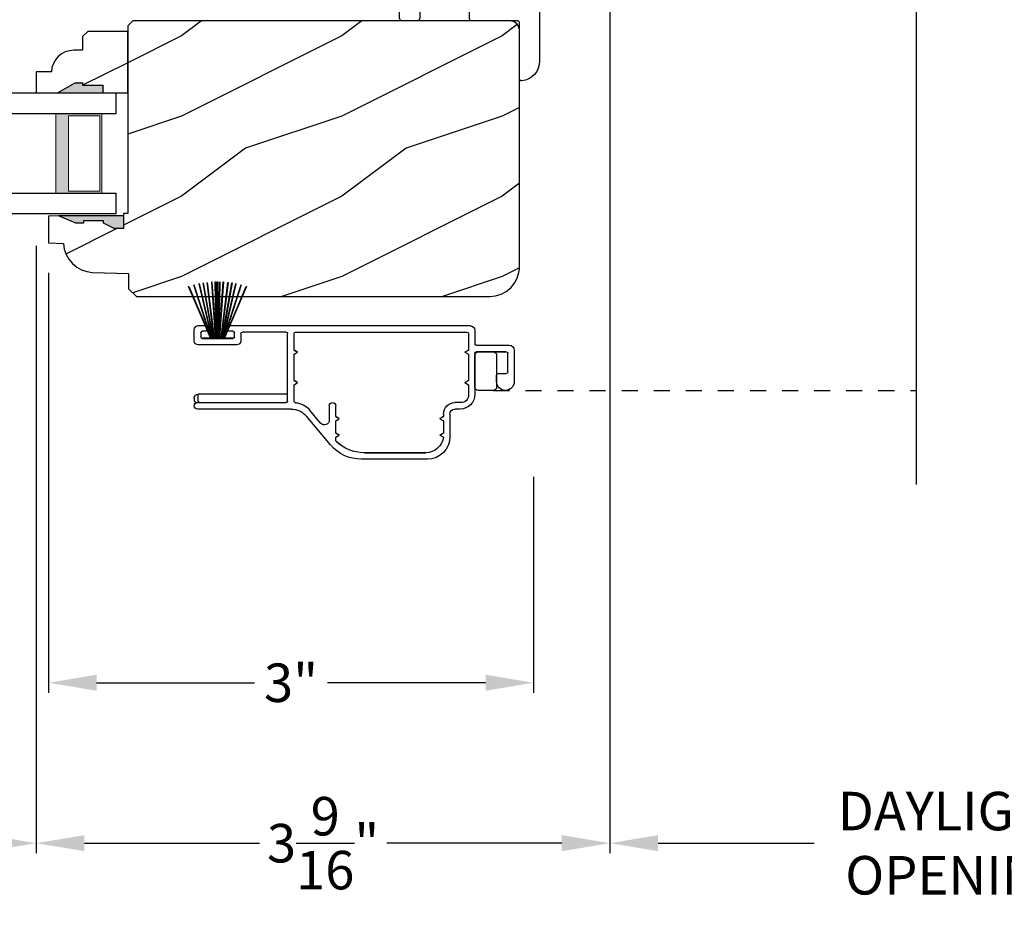
# Model space of a CAD drawing. Extents: x 0 to 136, y 0 to 44.
# Drawn here: x 48 to 54, y 7 to 13 of the extents above; entities that cross this region are included whole.
import ezdxf

# ---------------------------------------------------------------- set-up
doc = ezdxf.new("R2010")
doc.units = 0
doc.header["$LTSCALE"] = 2
doc.header["$MEASUREMENT"] = 0
doc.header["$PDMODE"] = 1
doc.linetypes.add('HIDDEN', pattern=[0.075, 0.05, -0.025])
doc.layers.get('0').update_dxf_attribs({"linetype": 'CONTINUOUS'})
doc.layers.get('DEFPOINTS').update_dxf_attribs({"color": 3, "linetype": 'CONTINUOUS'})
doc.layers.add('Dim', color=7, linetype='CONTINUOUS')
doc.styles.get("Standard").update_dxf_attribs({"font": 'arial.ttf'})
doc.dimstyles.get("Standard").update_dxf_attribs({"dimtxt": 0.24, "dimasz": 0.3, "dimexe": 0.0625, "dimexo": 0.18, "dimgap": 0.09, "dimtad": 0, "dimdec": 4, "dimzin": 0, "dimdsep": 46, "dimlunit": 4, "dimtxsty": 'STANDARD', "dimcen": 0, "dimadec": 5, "dimazin": 0, "dimtfac": 1, "dimtdec": 4, "dimtofl": 0, "dimtmove": 0, "dimatfit": 3, "dimfxl": 1, "dimtolj": 1, "dimtzin": 0, "dimarcsym": 0})
pattern_1 = [(216.8699, (-419.32217, -108.98147), (2.99999992, 2.00000012), [0.5, -4.5]), (206.5651, (-418.72217, -109.28147), (-0.99999916, -1.0000013), [1.118034, -1.118034]), (198.4349, (-418.72217, -109.78147), (-2.00000043, -0.9999984), [0.632456, -2.529822])]

# ---------------------------------------------------------------- blocks, each defined once
blk = doc.blocks.new('*D473')
at = {"layer": 'DEFPOINTS', "color": 0, "transparency": 16777216}
for p in [(39.6242, 10.0727), (60.586, 10.0727), (60.586, 6.6877)]:
    blk.add_point(p, dxfattribs=at)
at = {"layer": 'Dim', "color": 0, "lineweight": -2, "transparency": 16777216}
for p, q in [((39.6242, 9.8927), (39.6242, 6.6252)), ((60.586, 9.8927), (60.586, 6.6252)), ((39.9242, 6.6877), (48.9901, 6.6877)), ((60.286, 6.6877), (51.2201, 6.6877))]:
    blk.add_line(p, q, dxfattribs=at)
at = {"layer": 'Dim', "color": 0, "transparency": 16777216}
for points in [[(39.9242, 6.7377), (39.9242, 6.6377), (39.6242, 6.6877)], [(60.286, 6.7377), (60.286, 6.6377), (60.586, 6.6877)]]:
    blk.add_solid(points, dxfattribs=at)
at = {"layer": 'Dim', "color": 0, "transparency": 16777216, "insert": (50.1051, 6.6877), "char_height": 0.24, "attachment_point": 5}
blk.add_mtext('\\A1;JAMB WIDTH', dxfattribs=at)
blk = doc.blocks.new('*D474')
at = {"layer": 'DEFPOINTS', "color": 0, "transparency": 16777216}
for p in [(43.887, 11.6057), (48.3743, 11.5917), (48.3743, 7.6877)]:
    blk.add_point(p, dxfattribs=at)
at = {"layer": 'Dim', "color": 0, "lineweight": -2, "transparency": 16777216}
for p, q in [((43.887, 11.4257), (43.887, 7.6252)), ((48.3743, 11.4117), (48.3743, 7.6252)), ((44.187, 7.6877), (45.2186, 7.6877)), ((48.0743, 7.6877), (47.0427, 7.6877))]:
    blk.add_line(p, q, dxfattribs=at)
at = {"layer": 'Dim', "color": 0, "transparency": 16777216}
for points in [[(44.187, 7.7377), (44.187, 7.6377), (43.887, 7.6877)], [(48.0743, 7.7377), (48.0743, 7.6377), (48.3743, 7.6877)]]:
    blk.add_solid(points, dxfattribs=at)
at = {"layer": 'Dim', "color": 0, "transparency": 16777216, "insert": (46.1307, 7.6877), "char_height": 0.24, "attachment_point": 5}
blk.add_mtext('\\A1;DAYLIGHT\\POPENING', dxfattribs=at)
blk = doc.blocks.new('*D475')
at = {"layer": 'DEFPOINTS', "color": 0, "transparency": 16777216}
for p in [(48.4497, 11.4222), (51.4752, 10.1522), (51.4752, 8.6877)]:
    blk.add_point(p, dxfattribs=at)
at = {"layer": 'Dim', "color": 0, "lineweight": -2, "transparency": 16777216}
for p, q in [((48.4497, 11.2422), (48.4497, 8.6252)), ((51.4752, 9.9722), (51.4752, 8.6252)), ((48.7497, 8.6877), (49.7346, 8.6877)), ((51.1752, 8.6877), (50.1903, 8.6877))]:
    blk.add_line(p, q, dxfattribs=at)
at = {"layer": 'Dim', "color": 0, "transparency": 16777216}
for points in [[(48.7497, 8.7377), (48.7497, 8.6377), (48.4497, 8.6877)], [(51.1752, 8.7377), (51.1752, 8.6377), (51.4752, 8.6877)]]:
    blk.add_solid(points, dxfattribs=at)
at = {"layer": 'Dim', "color": 0, "transparency": 16777216, "insert": (49.9624, 8.6877), "char_height": 0.24, "attachment_point": 5}
blk.add_mtext('\\A1;3"', dxfattribs=at)
blk = doc.blocks.new('*D477')
at = {"layer": 'DEFPOINTS', "color": 0, "transparency": 16777216}
for p in [(51.9507, 13.8498), (48.3743, 11.5917), (51.9507, 7.6877)]:
    blk.add_point(p, dxfattribs=at)
at = {"layer": 'Dim', "color": 0, "lineweight": -2, "transparency": 16777216}
for p, q in [((51.9507, 13.6698), (51.9507, 7.6252)), ((48.3743, 11.4117), (48.3743, 7.6252)), ((48.6743, 7.6877), (49.7661, 7.6877)), ((51.6507, 7.6877), (50.5589, 7.6877))]:
    blk.add_line(p, q, dxfattribs=at)
at = {"layer": 'Dim', "color": 0, "transparency": 16777216}
for points in [[(48.6743, 7.7377), (48.6743, 7.6377), (48.3743, 7.6877)], [(51.6507, 7.7377), (51.6507, 7.6377), (51.9507, 7.6877)]]:
    blk.add_solid(points, dxfattribs=at)
at = {"layer": 'Dim', "color": 0, "transparency": 16777216, "insert": (50.1625, 7.6877), "char_height": 0.24, "attachment_point": 5}
blk.add_mtext('\\A1;3{\\H1x;\\S9/16;}"', dxfattribs=at)
blk = doc.blocks.new('*D478')
at = {"layer": 'DEFPOINTS', "color": 0, "transparency": 16777216}
for p in [(56.3232, 14.0322), (51.9507, 13.8498), (56.3232, 7.6877)]:
    blk.add_point(p, dxfattribs=at)
at = {"layer": 'Dim', "color": 0, "lineweight": -2, "transparency": 16777216}
for p, q in [((56.3232, 13.8522), (56.3232, 7.6252)), ((51.9507, 13.6698), (51.9507, 7.6252)), ((52.2507, 7.6877), (53.2249, 7.6877)), ((56.0232, 7.6877), (55.049, 7.6877))]:
    blk.add_line(p, q, dxfattribs=at)
at = {"layer": 'Dim', "color": 0, "transparency": 16777216}
for points in [[(52.2507, 7.7377), (52.2507, 7.6377), (51.9507, 7.6877)], [(56.0232, 7.7377), (56.0232, 7.6377), (56.3232, 7.6877)]]:
    blk.add_solid(points, dxfattribs=at)
at = {"layer": 'Dim', "color": 0, "transparency": 16777216, "insert": (54.137, 7.6877), "char_height": 0.24, "attachment_point": 5}
blk.add_mtext('\\A1;DAYLIGHT\\POPENING', dxfattribs=at)
blk = doc.blocks.new('*D480')
at = {"layer": 'DEFPOINTS', "color": 0, "transparency": 16777216}
for p in [(39.2492, 9.8927), (60.961, 9.8927), (60.961, 5.6877)]:
    blk.add_point(p, dxfattribs=at)
at = {"layer": 'Dim', "color": 0, "lineweight": -2, "transparency": 16777216}
for p, q in [((39.2492, 9.7127), (39.2492, 5.6252)), ((60.961, 9.7127), (60.961, 5.6252)), ((39.5492, 5.6877), (48.0022, 5.6877)), ((60.661, 5.6877), (52.208, 5.6877))]:
    blk.add_line(p, q, dxfattribs=at)
at = {"layer": 'Dim', "color": 0, "transparency": 16777216}
for points in [[(39.5492, 5.7377), (39.5492, 5.6377), (39.2492, 5.6877)], [(60.661, 5.7377), (60.661, 5.6377), (60.961, 5.6877)]]:
    blk.add_solid(points, dxfattribs=at)
at = {"layer": 'Dim', "color": 0, "transparency": 16777216, "insert": (50.1051, 5.6877), "char_height": 0.24, "attachment_point": 5}
blk.add_mtext('\\A1;ROUGH OPENING WIDTH', dxfattribs=at)
blk = doc.blocks.new('*D481')
at = {"layer": 'DEFPOINTS', "color": 0, "transparency": 16777216}
for p in [(38.6867, 10.0107), (61.5236, 10.0107), (38.6867, 4.6877)]:
    blk.add_point(p, dxfattribs=at)
at = {"layer": 'Dim', "color": 0, "lineweight": -2, "transparency": 16777216}
for p, q in [((38.6867, 9.8307), (38.6867, 4.6252)), ((61.5236, 9.8307), (61.5236, 6.7546)), ((61.5236, 6.6296), (61.5236, 4.6252)), ((38.9867, 4.6877), (49.0548, 4.6877)), ((61.2236, 4.6877), (51.1554, 4.6877))]:
    blk.add_line(p, q, dxfattribs=at)
at = {"layer": 'Dim', "color": 0, "transparency": 16777216}
for points in [[(38.9867, 4.7377), (38.9867, 4.6377), (38.6867, 4.6877)], [(61.2236, 4.7377), (61.2236, 4.6377), (61.5236, 4.6877)]]:
    blk.add_solid(points, dxfattribs=at)
at = {"layer": 'Dim', "color": 0, "transparency": 16777216, "insert": (50.1051, 4.6877), "char_height": 0.24, "attachment_point": 5}
blk.add_mtext('\\A1;UNIT WIDTH', dxfattribs=at)
blk = doc.blocks.new('A$C703B73CA')
at = {"color": 7, "linetype": 'Continuous'}
for p, q in [((0.0015, 0.8539), (0.008, 0.8667)), ((0.008, 0.8667), (0.0186, 0.8764)), ((0.0186, 0.8764), (0.0318, 0.8818)), ((0.0318, 0.8818), (0.0462, 0.8821)), ((0.0462, 0.8821), (0.7326, 0.7734)), ((0.7642, 0.8554), (0.7717, 0.8622)), ((0.7717, 0.8622), (0.7803, 0.8677)), ((0.7803, 0.8677), (0.7896, 0.8717)), ((0.7896, 0.8717), (0.7995, 0.8742)), ((0.7995, 0.8742), (0.8096, 0.875)), ((0.8096, 0.875), (0.9249, 0.875)), ((0.9249, 0.875), (0.9278, 0.8747)), ((0.9278, 0.8747), (0.9306, 0.8739)), ((0.9306, 0.8739), (0.9332, 0.8725)), ((0.9332, 0.8725), (0.9355, 0.8706)), ((0.9355, 0.8706), (0.9374, 0.8683)), ((0.9374, 0.8683), (0.9388, 0.8657)), ((0.9388, 0.8657), (0.9396, 0.8629)), ((0.9396, 0.8629), (0.9399, 0.86)), ((0.9399, 0.86), (0.9399, 0.84)), ((1.1199, 0.86), (1.1202, 0.8629)), ((1.1199, 0.84), (1.1199, 0.86)), ((1.1202, 0.8629), (1.121, 0.8657)), ((1.121, 0.8657), (1.1224, 0.8683)), ((1.1224, 0.8683), (1.1243, 0.8706)), ((1.1243, 0.8706), (1.1266, 0.8725)), ((1.1266, 0.8725), (1.1292, 0.8739)), ((1.1292, 0.8739), (1.132, 0.8747)), ((1.132, 0.8747), (1.1349, 0.875)), ((1.1349, 0.875), (1.2474, 0.875)), ((1.2474, 0.875), (1.2596, 0.8738)), ((1.2596, 0.8738), (1.2713, 0.8702)), ((1.2713, 0.8702), (1.2821, 0.8645)), ((1.2821, 0.8645), (1.2916, 0.8567)), ((0, 0.8397), (0.0015, 0.8539)), ((0.0036, 0.8258), (0, 0.8397)), ((0.0118, 0.8141), (0.0036, 0.8258)), ((0.0236, 0.806), (0.0118, 0.8141)), ((0.1874, 0.7332), (0.0236, 0.806)), ((0.7494, 0.8291), (0.7528, 0.8387)), ((0.7494, 0.7842), (0.7494, 0.8291)), ((0.7528, 0.8387), (0.7578, 0.8475)), ((0.7578, 0.8475), (0.7642, 0.8554)), ((0.8752, 0.8129), (0.8749, 0.81)), ((0.8749, 0.81), (0.8749, 0.79)), ((0.876, 0.8157), (0.8752, 0.8129)), ((0.8774, 0.8183), (0.876, 0.8157)), ((0.8793, 0.8206), (0.8774, 0.8183)), ((0.8816, 0.8225), (0.8793, 0.8206)), ((0.8842, 0.8239), (0.8816, 0.8225)), ((0.887, 0.8247), (0.8842, 0.8239)), ((0.8899, 0.825), (0.887, 0.8247)), ((0.9249, 0.825), (0.8899, 0.825)), ((0.8899, 0.8), (0.8912, 0.8067)), ((0.8912, 0.7933), (0.8899, 0.8)), ((0.8912, 0.8067), (0.895, 0.8124)), ((0.895, 0.8124), (0.9007, 0.8162)), ((0.9007, 0.8162), (0.9074, 0.8175)), ((0.9074, 0.8175), (1.0124, 0.8175)), ((0.9278, 0.8253), (0.9249, 0.825)), ((0.9306, 0.8261), (0.9278, 0.8253)), ((0.9332, 0.8275), (0.9306, 0.8261)), ((0.9355, 0.8294), (0.9332, 0.8275)), ((0.9374, 0.8317), (0.9355, 0.8294)), ((0.9388, 0.8343), (0.9374, 0.8317)), ((0.9396, 0.8371), (0.9388, 0.8343)), ((0.9399, 0.84), (0.9396, 0.8371)), ((1.0124, 0.8175), (1.0124, 0.8509)), ((1.0474, 0.8504), (1.0474, 0.8175)), ((1.0474, 0.8175), (1.1524, 0.8175)), ((1.1202, 0.8371), (1.1199, 0.84)), ((1.121, 0.8343), (1.1202, 0.8371)), ((1.1224, 0.8317), (1.121, 0.8343)), ((1.1243, 0.8294), (1.1224, 0.8317)), ((1.1266, 0.8275), (1.1243, 0.8294)), ((1.1292, 0.8261), (1.1266, 0.8275)), ((1.132, 0.8253), (1.1292, 0.8261)), ((1.1349, 0.825), (1.132, 0.8253)), ((1.1699, 0.825), (1.1349, 0.825)), ((1.1524, 0.8175), (1.1591, 0.8162)), ((1.1591, 0.8162), (1.1648, 0.8124)), ((1.1648, 0.8124), (1.1686, 0.8067)), ((1.1686, 0.8067), (1.1699, 0.8)), ((1.1699, 0.8), (1.1686, 0.7933)), ((1.1728, 0.8247), (1.1699, 0.825)), ((1.1756, 0.8239), (1.1728, 0.8247)), ((1.1782, 0.8225), (1.1756, 0.8239)), ((1.1805, 0.8206), (1.1782, 0.8225)), ((1.1824, 0.8183), (1.1805, 0.8206)), ((1.1838, 0.8157), (1.1824, 0.8183)), ((1.1846, 0.8129), (1.1838, 0.8157)), ((1.1849, 0.81), (1.1846, 0.8129)), ((1.1849, 0.79), (1.1849, 0.81)), ((1.2916, 0.8567), (1.2994, 0.8472)), ((1.2994, 0.8472), (1.3051, 0.8364)), ((1.3051, 0.8364), (1.3087, 0.8247)), ((1.3087, 0.8247), (1.3099, 0.8125)), ((1.3099, 0.8125), (1.3099, 0.5625)), ((0.7326, 0.7734), (0.7353, 0.7732)), ((0.7353, 0.7732), (0.738, 0.7735)), ((0.738, 0.7735), (0.7406, 0.7743)), ((0.7406, 0.7743), (0.743, 0.7756)), ((0.743, 0.7756), (0.7452, 0.7773)), ((0.7452, 0.7773), (0.747, 0.7793)), ((0.747, 0.7793), (0.7484, 0.7817)), ((0.7484, 0.7817), (0.7494, 0.7842)), ((0.8749, 0.79), (0.8752, 0.7871)), ((0.8752, 0.7871), (0.876, 0.7843)), ((0.876, 0.7843), (0.8774, 0.7817)), ((0.8774, 0.7817), (0.8793, 0.7794)), ((0.8793, 0.7794), (0.8816, 0.7775)), ((0.8816, 0.7775), (0.8842, 0.7761)), ((0.8842, 0.7761), (0.887, 0.7753)), ((0.887, 0.7753), (0.8899, 0.775)), ((0.8899, 0.775), (1.0149, 0.775)), ((0.895, 0.7876), (0.8912, 0.7933)), ((0.9007, 0.7838), (0.895, 0.7876)), ((0.9074, 0.7825), (0.9007, 0.7838)), ((1.1524, 0.7825), (0.9074, 0.7825)), ((1.0149, 0.775), (1.0299, 0.76)), ((1.0299, 0.76), (1.0449, 0.775)), ((1.0449, 0.775), (1.1699, 0.775)), ((1.1591, 0.7838), (1.1524, 0.7825)), ((1.1648, 0.7876), (1.1591, 0.7838)), ((1.1686, 0.7933), (1.1648, 0.7876)), ((1.1699, 0.775), (1.1728, 0.7753)), ((1.1728, 0.7753), (1.1756, 0.7761)), ((1.1756, 0.7761), (1.1782, 0.7775)), ((1.1782, 0.7775), (1.1805, 0.7794)), ((1.1805, 0.7794), (1.1824, 0.7817)), ((1.1824, 0.7817), (1.1838, 0.7843)), ((1.1838, 0.7843), (1.1846, 0.7871)), ((1.1846, 0.7871), (1.1849, 0.79)), ((0.6972, 0.6524), (0.1874, 0.7332)), ((0.7079, 0.6497), (0.6972, 0.6524)), ((0.7179, 0.6452), (0.7079, 0.6497)), ((0.727, 0.639), (0.7179, 0.6452)), ((0.7349, 0.6313), (0.727, 0.639)), ((0.7413, 0.6223), (0.7349, 0.6313)), ((0.746, 0.6123), (0.7413, 0.6223)), ((0.8793, 0.6144), (0.8774, 0.6121)), ((0.8816, 0.6163), (0.8793, 0.6144)), ((0.8842, 0.6177), (0.8816, 0.6163)), ((0.887, 0.6185), (0.8842, 0.6177)), ((0.8899, 0.6188), (0.887, 0.6185)), ((1.1699, 0.6188), (0.8899, 0.6188)), ((1.1728, 0.6185), (1.1699, 0.6188)), ((1.1756, 0.6177), (1.1728, 0.6185)), ((1.1782, 0.6163), (1.1756, 0.6177)), ((1.1805, 0.6144), (1.1782, 0.6163)), ((1.1824, 0.6121), (1.1805, 0.6144)), ((0.7489, 0.6017), (0.746, 0.6123)), ((0.7499, 0.5907), (0.7489, 0.6017)), ((0.7499, 0.39), (0.7499, 0.5907)), ((0.8752, 0.6067), (0.8749, 0.6038)), ((0.8749, 0.6038), (0.8749, 0.39)), ((0.876, 0.6095), (0.8752, 0.6067)), ((0.8774, 0.6121), (0.876, 0.6095)), ((1.1838, 0.6095), (1.1824, 0.6121)), ((1.1846, 0.6067), (1.1838, 0.6095)), ((1.1849, 0.6038), (1.1846, 0.6067)), ((1.1849, 0.39), (1.1849, 0.6038)), ((1.3099, 0.5625), (1.3111, 0.5503)), ((1.3111, 0.5503), (1.3147, 0.5386)), ((1.3147, 0.5386), (1.3204, 0.5278)), ((1.3204, 0.5278), (1.3282, 0.5183)), ((1.3282, 0.5183), (1.3377, 0.5105)), ((1.3377, 0.5105), (1.3485, 0.5048)), ((1.3485, 0.5048), (1.3602, 0.5012)), ((1.3602, 0.5012), (1.3724, 0.5)), ((1.3724, 0.5), (1.5599, 0.5)), ((1.5599, 0.5), (1.5721, 0.4988)), ((1.5721, 0.4988), (1.5838, 0.4952)), ((1.5838, 0.4952), (1.5946, 0.4895)), ((1.5946, 0.4895), (1.6041, 0.4817)), ((1.6041, 0.4817), (1.6119, 0.4722)), ((1.6119, 0.4722), (1.6176, 0.4614)), ((1.6176, 0.4614), (1.6212, 0.4497)), ((1.6212, 0.4497), (1.6224, 0.4375)), ((1.6224, 0.4375), (1.6224, 0.1241)), ((0.7502, 0.3871), (0.7499, 0.39)), ((0.751, 0.3843), (0.7502, 0.3871)), ((0.7524, 0.3817), (0.751, 0.3843)), ((0.7543, 0.3794), (0.7524, 0.3817)), ((0.7566, 0.3775), (0.7543, 0.3794)), ((0.7592, 0.3761), (0.7566, 0.3775)), ((0.762, 0.3753), (0.7592, 0.3761)), ((0.7649, 0.375), (0.762, 0.3753)), ((0.8599, 0.375), (0.7649, 0.375)), ((0.8628, 0.3753), (0.8599, 0.375)), ((0.8656, 0.3761), (0.8628, 0.3753)), ((0.8682, 0.3775), (0.8656, 0.3761)), ((0.8705, 0.3794), (0.8682, 0.3775)), ((0.8724, 0.3817), (0.8705, 0.3794)), ((0.8738, 0.3843), (0.8724, 0.3817)), ((0.8746, 0.3871), (0.8738, 0.3843)), ((0.8749, 0.39), (0.8746, 0.3871)), ((1.1852, 0.3871), (1.1849, 0.39)), ((1.186, 0.3843), (1.1852, 0.3871)), ((1.1874, 0.3817), (1.186, 0.3843)), ((1.1893, 0.3794), (1.1874, 0.3817)), ((1.1916, 0.3775), (1.1893, 0.3794)), ((1.1942, 0.3761), (1.1916, 0.3775)), ((1.197, 0.3753), (1.1942, 0.3761)), ((1.1999, 0.375), (1.197, 0.3753)), ((1.4824, 0.375), (1.1999, 0.375)), ((1.4853, 0.3747), (1.4824, 0.375)), ((1.4881, 0.3739), (1.4853, 0.3747)), ((1.4907, 0.3725), (1.4881, 0.3739)), ((1.493, 0.3706), (1.4907, 0.3725)), ((1.4949, 0.3683), (1.493, 0.3706)), ((1.4963, 0.3657), (1.4949, 0.3683)), ((1.4971, 0.3629), (1.4963, 0.3657)), ((1.4974, 0.36), (1.4971, 0.3629)), ((1.4974, 0.015), (1.4974, 0.36)), ((1.6224, 0.1241), (1.6203, 0.1016)), ((1.6143, 0.0798), (1.6044, 0.0594)), ((1.6203, 0.1016), (1.6143, 0.0798)), ((1.4977, 0.0121), (1.4974, 0.015)), ((1.4985, 0.0093), (1.4977, 0.0121)), ((1.4999, 0.0067), (1.4985, 0.0093)), ((1.5018, 0.0044), (1.4999, 0.0067)), ((1.5041, 0.0025), (1.5018, 0.0044)), ((1.5067, 0.0011), (1.5041, 0.0025)), ((1.5095, 0.0003), (1.5067, 0.0011)), ((1.5124, 0), (1.5095, 0.0003)), ((1.5345, 0.0047), (1.5124, 0)), ((1.5554, 0.0134), (1.5345, 0.0047)), ((1.5745, 0.0257), (1.5554, 0.0134)), ((1.5909, 0.0412), (1.5745, 0.0257)), ((1.6044, 0.0594), (1.5909, 0.0412))]:
    blk.add_line(p, q, dxfattribs=at)
at = {"linetype": 'Continuous', "extrusion": (0, 0, -1)}
blk.add_ellipse((1.0338, 0.9551), major_axis=(0.1691, 0), ratio=0.621445, dxfattribs=at)
at = {"linetype": 'Continuous'}
blk.add_open_spline([(1.1829, 0.9551), (1.1829, 0.937), (1.1716, 0.9171), (1.1225, 0.8839), (1.0856, 0.8724), (0.9965, 0.8677), (0.9446, 0.882), (0.8856, 0.9268), (0.8783, 0.9517), (0.9007, 1), (0.9368, 1.0254), (1.032, 1.0451), (1.0883, 1.0391), (1.1643, 1.0035), (1.1829, 0.9776), (1.1829, 0.9551)], degree=3, knots=[0, 0, 0, 0, 0.743669, 0.743669, 1.487337, 1.487337, 2.455116, 2.455116, 3.422895, 3.422895, 4.390674, 4.390674, 5.358453, 5.358453, 6.283185, 6.283185, 6.283185, 6.283185], dxfattribs=at)
blk = doc.blocks.new('WARM EDGE SPACER')
at = {"lineweight": 18}
h = blk.add_hatch(color=256, dxfattribs=at)
h.paths.add_polyline_path([(-0.375, 0), (-0.0893, 0), (-0.0893, 0.5), (-0.375, 0.5)])
h.paths.add_polyline_path([(-0.2969, 0.4844), (-0.101, 0.4844), (-0.101, 0.0156), (-0.2969, 0.0156)], flags=16)
blk.add_lwpolyline([(-0.0893, 0.5), (-0.0893, 0), (-0.375, 0), (-0.375, 0.5), (-0.0893, 0.5), (-0.375, 0.5)], dxfattribs=at)
blk.add_lwpolyline([(-0.101, 0.0156), (-0.2969, 0.0156), (-0.2969, 0.4844), (-0.101, 0.4844)], close=True, dxfattribs=at)
blk = doc.blocks.new('New Warm Edge Spacer')
at = {"lineweight": 18}
blk.add_point((0, 0), dxfattribs=at)
blk.add_blockref('WARM EDGE SPACER', (0, 0), dxfattribs=at)
blk = doc.blocks.new('A$C13CF6C0E')
for p, q in [((2.5314, 0.75), (0, 0.75)), ((2.5314, 0.624), (2.5314, 0.75)), ((0, 0.624), (2.5314, 0.624)), ((0, 0.127), (2.5314, 0.127)), ((2.5314, 0), (2.5314, 0.127)), ((0, 0), (2.5314, 0))]:
    blk.add_line(p, q)
at = {"xscale": -1, "rotation": 180}
blk.add_blockref('New Warm Edge Spacer', (2.5314, 0.624), dxfattribs=at)
blk = doc.blocks.new('A$C33150D6F')
for p, q in [((1.703, 1.1105), (1.702, 1.1103)), ((1.702, 1.1103), (1.8093, 0.78)), ((1.8103, 0.78), (1.703, 1.1105)), ((1.7366, 1.1185), (1.7356, 1.1183)), ((1.7356, 1.1183), (1.8137, 0.78)), ((1.8148, 0.78), (1.7366, 1.1185)), ((1.7605, 1.1229), (1.7595, 1.1227)), ((1.7595, 1.1227), (1.8199, 0.78)), ((1.8209, 0.78), (1.7605, 1.1229)), ((1.7856, 1.1263), (1.7846, 1.1262)), ((1.7846, 1.1262), (1.8271, 0.78)), ((1.8281, 0.78), (1.7856, 1.1263)), ((1.8146, 1.1289), (1.8136, 1.1288)), ((1.8136, 1.1288), (1.838, 0.78)), ((1.839, 0.78), (1.8146, 1.1289)), ((1.8355, 1.1298), (1.8416, 0.78)), ((1.8365, 1.1298), (1.8355, 1.1298)), ((1.8426, 0.78), (1.8365, 1.1298)), ((1.8475, 1.13), (1.8475, 0.78)), ((1.8525, 0.78), (1.8525, 1.13)), ((1.8635, 1.1298), (1.8574, 0.78)), ((1.8584, 0.78), (1.8645, 1.1298)), ((1.8854, 1.1289), (1.861, 0.78)), ((1.862, 0.78), (1.8864, 1.1288)), ((1.8645, 1.1298), (1.8635, 1.1298)), ((1.9144, 1.1263), (1.8719, 0.78)), ((1.8729, 0.78), (1.9154, 1.1262)), ((1.9395, 1.1229), (1.8791, 0.78)), ((1.8801, 0.78), (1.9405, 1.1227)), ((1.9634, 1.1185), (1.8852, 0.78)), ((1.8864, 1.1288), (1.8854, 1.1289)), ((1.8863, 0.78), (1.9644, 1.1183)), ((1.997, 1.1105), (1.8896, 0.78)), ((1.8907, 0.78), (1.998, 1.1103)), ((1.9154, 1.1262), (1.9144, 1.1263)), ((1.9405, 1.1227), (1.9395, 1.1229)), ((1.9644, 1.1183), (1.9634, 1.1185)), ((1.998, 1.1103), (1.997, 1.1105)), ((1.6711, 1.1009), (1.6701, 1.1006)), ((1.6701, 1.1006), (1.8062, 0.78)), ((1.8073, 0.78), (1.6711, 1.1009)), ((2.0289, 1.1009), (1.8927, 0.78)), ((1.8938, 0.78), (2.0299, 1.1006)), ((2.0299, 1.1006), (2.0289, 1.1009)), ((0.245, 0.8258), (0.245, 0.7443)), ((1.7705, 0.8568), (0.276, 0.8568)), ((0.285, 0.8063), (0.285, 0.704)), ((1.363, 0.8163), (0.295, 0.8163)), ((1.373, 0.704), (1.373, 0.8063)), ((1.413, 0.3868), (1.413, 0.8063)), ((1.423, 0.8163), (1.695, 0.8163)), ((1.705, 0.8063), (1.705, 0.7618)), ((1.745, 0.7868), (1.745, 0.8118)), ((1.755, 0.8218), (1.7705, 0.8218)), ((1.97, 0.8568), (1.9305, 0.8568)), ((1.9305, 0.8218), (1.945, 0.8218)), ((1.955, 0.8118), (1.955, 0.7868)), ((1.995, 0.7618), (1.995, 0.8318)), ((1.73, 0.7368), (1.97, 0.7368)), ((1.945, 0.7768), (1.755, 0.7768)), ((1.7566, 0.78), (1.7566, 0.7768)), ((1.8062, 0.78), (1.7566, 0.78)), ((1.7566, 0.7768), (1.9434, 0.7768)), ((1.8093, 0.78), (1.8073, 0.78)), ((1.8137, 0.78), (1.8103, 0.78)), ((1.8199, 0.78), (1.8148, 0.78)), ((1.8271, 0.78), (1.8209, 0.78)), ((1.838, 0.78), (1.8281, 0.78)), ((1.8416, 0.78), (1.839, 0.78)), ((1.8475, 0.78), (1.8426, 0.78)), ((1.8574, 0.78), (1.8525, 0.78)), ((1.861, 0.78), (1.8584, 0.78)), ((1.8719, 0.78), (1.862, 0.78)), ((1.8791, 0.78), (1.8729, 0.78)), ((1.8852, 0.78), (1.8801, 0.78)), ((1.8896, 0.78), (1.8863, 0.78)), ((1.8927, 0.78), (1.8907, 0.78)), ((1.9434, 0.78), (1.8938, 0.78)), ((1.9434, 0.7768), (1.9434, 0.78)), ((0, 0.7033), (0, 0.5083)), ((0.235, 0.7343), (0.031, 0.7343)), ((0.04, 0.5683), (0.04, 0.6843)), ((0.05, 0.6943), (0.235, 0.6943)), ((0.13, 0.6938), (0.05, 0.6938)), ((0.225, 0.6938), (0.13, 0.6938)), ((0.235, 0.6938), (0.225, 0.6938)), ((0.2423, 0.6838), (0.245, 0.6838)), ((0.245, 0.6843), (0.245, 0.4298)), ((0.307, 0.6918), (0.285, 0.7045)), ((0.285, 0.704), (0.307, 0.6913)), ((0.307, 0.6913), (0.285, 0.6786)), ((0.285, 0.6786), (0.285, 0.514)), ((0.3066, 0.6915), (0.307, 0.6918)), ((1.373, 0.7045), (1.351, 0.6918)), ((1.351, 0.6913), (1.373, 0.704)), ((1.351, 0.6918), (1.3514, 0.6915)), ((1.373, 0.6786), (1.351, 0.6913)), ((1.373, 0.514), (1.373, 0.6786)), ((0.11, 0.6738), (0.11, 0.4728)), ((0.245, 0.4728), (0.245, 0.6738)), ((0.1, 0.5583), (0.05, 0.5583)), ((0.11, 0.5083), (0.11, 0.5483)), ((0.307, 0.5018), (0.285, 0.5145)), ((0.285, 0.514), (0.307, 0.5013)), ((0.307, 0.5013), (0.285, 0.4886)), ((0.3066, 0.5015), (0.307, 0.5018)), ((1.373, 0.5145), (1.351, 0.5018)), ((1.351, 0.5013), (1.373, 0.514)), ((1.351, 0.5018), (1.3514, 0.5015)), ((1.373, 0.4886), (1.351, 0.5013)), ((0.13, 0.4528), (0.225, 0.4528)), ((0.285, 0.4886), (0.285, 0.423)), ((1.373, 0.3864), (1.373, 0.4886)), ((1.413, 0.4298), (1.97, 0.4298)), ((1.97, 0.3868), (1.97, 0.4298)), ((0.3312, 0.3768), (0.37, 0.3768)), ((1.975, 0.3768), (1.423, 0.3768)), ((1.995, 0.3855), (1.98, 0.3768)), ((1.98, 0.3768), (1.9826, 0.3753)), ((1.9872, 0.3726), (1.995, 0.3681)), ((1.995, 0.4048), (1.995, 0.3855)), ((0.338, 0.3368), (0.37, 0.3368)), ((1.113, 0.2894), (1.113, 0.3568)), ((1.153, 0.3568), (1.153, 0.2692)), ((1.2077, 0.2493), (1.2772, 0.3321)), ((1.3917, 0.3368), (1.975, 0.3368)), ((1.995, 0.3681), (1.995, 0.3618)), ((0.401, 0.3058), (0.401, 0.1644)), ((0.441, 0.3058), (0.441, 0.2894)), ((0.463, 0.2771), (0.441, 0.2898)), ((0.441, 0.2894), (0.463, 0.2767)), ((0.463, 0.2767), (0.441, 0.264)), ((0.441, 0.264), (0.441, 0.1871)), ((0.4627, 0.2769), (0.463, 0.2771)), ((1.113, 0.2898), (1.091, 0.2771)), ((1.091, 0.2767), (1.113, 0.2894)), ((1.091, 0.2771), (1.0913, 0.2769)), ((1.113, 0.264), (1.091, 0.2767)), ((1.113, 0.1871), (1.113, 0.264)), ((1.1462, 0.1137), (1.2959, 0.2921)), ((0.463, 0.1748), (0.441, 0.1875)), ((0.441, 0.1871), (0.463, 0.1744)), ((1.113, 0.1875), (1.091, 0.1748)), ((1.091, 0.1744), (1.113, 0.1871)), ((0.463, 0.1744), (0.4417, 0.1621)), ((0.4627, 0.1746), (0.463, 0.1748)), ((1.091, 0.1748), (1.0913, 0.1746)), ((1.113, 0.1617), (1.091, 0.1744)), ((1.113, 0.142), (1.113, 0.1617)), ((0.9363, 0.0648), (0.551, 0.0648)), ((0.551, 0.0644), (0.936, 0.0644)), ((0.541, 0.0244), (0.9547, 0.0244))]:
    blk.add_line(p, q)
for centre, radius, start, end in [((1.85, 0.565), 0.565, 89.74648, 90.25352), ((0.276, 0.8258), 0.031, 90, 180), ((0.295, 0.8063), 0.01, 90, 180), ((1.363, 0.8063), 0.01, 0, 90), ((1.423, 0.8063), 0.01, 90, 180), ((1.695, 0.8063), 0.01, 0, 90), ((1.755, 0.8118), 0.01, 90, 180), ((1.7705, 0.8393), 0.0175, 270, 90), ((1.9305, 0.8393), 0.0175, 90, 270), ((1.945, 0.8118), 0.01, 0, 90), ((1.97, 0.8318), 0.025, 0, 90), ((0.235, 0.7443), 0.01, 270, 0), ((1.73, 0.7618), 0.025, 180, 270), ((1.755, 0.7868), 0.01, 180, 270), ((1.945, 0.7868), 0.01, 270, 0), ((1.97, 0.7618), 0.025, 270, 0), ((0.031, 0.7033), 0.031, 90, 180), ((0.05, 0.6843), 0.01, 90, 180), ((0.05, 0.6838), 0.01, 90, 180), ((0.13, 0.6738), 0.02, 90, 180), ((0.225, 0.6738), 0.02, 0, 90), ((0.235, 0.6843), 0.01, 0, 90), ((0.235, 0.6838), 0.01, 0, 90), ((0.05, 0.5683), 0.01, 180, 270), ((0.1, 0.5483), 0.01, 0, 90), ((0.055, 0.5083), 0.055, 180, 0), ((0.055, 0.5078), 0.055, 180, 0), ((0.13, 0.4728), 0.02, 180, 270), ((0.225, 0.4728), 0.02, 270, 0), ((0.338, 0.4298), 0.093, 180, 270), ((1.97, 0.4048), 0.025, 0, 90), ((0.3312, 0.423), 0.0462, 180, 270), ((0.37, 0.3058), 0.071, 0, 90), ((1.133, 0.3568), 0.02, 0, 180), ((1.373, 0.2518), 0.125, 94.24802, 140), ((1.3625, 0.3869), 0.0105, 274.43154, 0), ((1.363, 0.3864), 0.01, 274.24802, 0), ((1.4235, 0.3873), 0.0105, 180, 270), ((1.423, 0.3868), 0.01, 180, 270), ((1.96, 0.3868), 0.01, 270, 0), ((1.975, 0.3568), 0.02, 270, 90), ((0.37, 0.3058), 0.031, 360, 90), ((1.3917, 0.2118), 0.125, 90, 140), ((1.184, 0.2692), 0.031, 180, 320), ((0.541, 0.1644), 0.14, 180, 270), ((0.551, 0.1748), 0.11, 186.42182, 270), ((0.551, 0.1744), 0.11, 186.42182, 270), ((0.936, 0.3144), 0.25, 270, 314.09369), ((0.9363, 0.3148), 0.25, 270, 313.98223), ((1.103, 0.1421), 0.01, 313.98223, 0), ((1.103, 0.142), 0.01, 314.09369, 0), ((0.9547, 0.2744), 0.25, 270, 320)]:
    blk.add_arc(centre, radius, start, end)

msp = doc.modelspace()

# ---------------------------------------------------------------- hatches: boundary and pattern name
h = msp.add_hatch()
h.set_pattern_fill('WOOD2', color=256, pattern_type=2)
h.set_pattern_definition(pattern_1)
edge = h.paths.add_edge_path()
edge.add_line((48.44965, 11.59661), (48.44965, 11.42927))
edge.add_line((48.44965, 11.42927), (48.54381, 11.42598))
edge.add_line((48.54381, 11.42598), (48.54852, 11.39122))
edge.add_line((48.54852, 11.39122), (48.5596, 11.35794))
edge.add_line((48.5596, 11.35794), (48.57667, 11.3273))
edge.add_line((48.57667, 11.3273), (48.59913, 11.30036))
edge.add_line((48.59913, 11.30036), (48.62621, 11.27806))
edge.add_line((48.62621, 11.27806), (48.65696, 11.26119))
edge.add_line((48.65696, 11.26119), (48.69031, 11.25031))
edge.add_line((48.69031, 11.25031), (48.7251, 11.24582))
edge.add_line((48.7251, 11.24582), (48.94966, 11.23798))
edge.add_line((48.94966, 11.23798), (48.94966, 11.14398))
edge.add_line((48.94966, 11.14398), (48.99849, 11.09515))
edge.add_line((48.99849, 11.09515), (51.20128, 11.09515))
edge.add_line((51.20128, 11.09515), (51.23754, 11.09872))
edge.add_line((51.23754, 11.09872), (51.27241, 11.10929))
edge.add_line((51.27241, 11.10929), (51.30455, 11.12647))
edge.add_line((51.30455, 11.12647), (51.33271, 11.14959))
edge.add_line((51.33271, 11.14959), (51.35583, 11.17775))
edge.add_line((51.35583, 11.17775), (51.373, 11.20989))
edge.add_line((51.373, 11.20989), (51.38358, 11.24475))
edge.add_line((51.38358, 11.24475), (51.38715, 11.26602))
edge.add_line((51.38715, 11.26602), (51.38715, 12.74785))
edge.add_arc((51.32424, 12.75115), 0.063, 356.999976, 450)
edge.add_line((51.32424, 12.81415), (48.97631, 12.81415))
edge.add_line((48.97631, 12.81415), (48.94431, 12.78215))
edge.add_line((48.94431, 12.78215), (48.94431, 11.6128))
edge.add_line((48.94431, 11.6128), (48.91866, 11.6119))
edge.add_line((48.91866, 11.6119), (48.91866, 11.51912))
edge.add_line((48.91866, 11.51912), (48.85922, 11.51912))
edge.add_line((48.85922, 11.51912), (48.79366, 11.55181))
edge.add_line((48.79366, 11.55181), (48.79366, 11.56781))
edge.add_line((48.79366, 11.56781), (48.66866, 11.56781))
edge.add_line((48.66866, 11.56781), (48.66866, 11.55181))
edge.add_line((48.66866, 11.55181), (48.62166, 11.55181))
edge.add_line((48.62166, 11.55181), (48.51265, 11.59881))
edge.add_line((48.51265, 11.59881), (48.44965, 11.59661))
h = msp.add_hatch()
h.set_pattern_fill('WOOD2', color=256, pattern_type=2)
h.set_pattern_definition(pattern_1)
edge = h.paths.add_edge_path()
edge.add_line((48.61631, 12.42834), (48.66331, 12.42834))
edge.add_line((48.66331, 12.42834), (48.66331, 12.41234))
edge.add_line((48.66331, 12.41234), (48.78831, 12.41234))
edge.add_line((48.78831, 12.41234), (48.78831, 12.36534))
edge.add_line((48.78831, 12.36534), (48.94431, 12.36534))
edge.add_line((48.94431, 12.36534), (48.94431, 12.74784))
edge.add_line((48.94431, 12.74784), (48.69513, 12.74784))
edge.add_line((48.69513, 12.74784), (48.66313, 12.71584))
edge.add_line((48.66313, 12.71584), (48.66313, 12.63028))
edge.add_line((48.66313, 12.63028), (48.60831, 12.63028))
edge.add_arc((48.60831, 12.49028), 0.14, 90, 177.929887)
edge.add_line((48.4684, 12.49534), (48.37431, 12.49534))
edge.add_line((48.37431, 12.49534), (48.37431, 12.36534))
edge.add_line((48.37431, 12.36534), (48.50719, 12.36534))
edge.add_line((48.50719, 12.36534), (48.61631, 12.42834))
at = {"linetype": 'Continuous'}
msp.add_hatch(color=256, dxfattribs=at).paths.add_polyline_path([(48.51265, 11.59881), (48.91866, 11.59881), (48.91866, 11.51912), (48.85922, 11.51912), (48.79366, 11.55181), (48.79366, 11.56781), (48.66866, 11.56781), (48.66866, 11.55181), (48.62166, 11.55181)])

# ---------------------------------------------------------------- linework, layer by layer
for p, q in [((53.85973, 15.18366), (53.85973, 9.92253)), ((48.91866, 11.59881), (48.51265, 11.59881))]:
    msp.add_line(p, q, dxfattribs=at)
at = {"linetype": 'HIDDEN'}
msp.add_line((51.22413, 10.50992), (53.85973, 10.50992), dxfattribs=at)
at = {"linetype": 'Continuous'}
msp.add_lwpolyline([(48.44965, 11.59661), (48.44965, 11.42927), (48.54381, 11.42598), (48.54852, 11.39122), (48.5596, 11.35794), (48.57667, 11.3273), (48.59913, 11.30036), (48.62621, 11.27806), (48.65696, 11.26119), (48.69031, 11.25031), (48.7251, 11.24582), (48.94966, 11.23798), (48.94966, 11.14398), (48.99849, 11.09515), (51.20128, 11.09515), (51.23754, 11.09872), (51.27241, 11.10929), (51.30455, 11.12647), (51.33271, 11.14959), (51.35583, 11.17775), (51.373, 11.20989), (51.38358, 11.24475), (51.38715, 11.26602), (51.38715, 12.74785, 0.429634), (51.32424, 12.81415), (48.97631, 12.81415), (48.94431, 12.78215), (48.94431, 11.6128), (48.91866, 11.6119), (48.91866, 11.51912), (48.85922, 11.51912), (48.79366, 11.55181), (48.79366, 11.56781), (48.66866, 11.56781), (48.66866, 11.55181), (48.62166, 11.55181), (48.51265, 11.59881)], format="xyb", close=True, dxfattribs=at)
at = {"color": 7, "linetype": 'Continuous'}
msp.add_lwpolyline([(48.61631, 12.42834), (48.66331, 12.42834), (48.66331, 12.41234), (48.78831, 12.41234), (48.78831, 12.36534), (48.94431, 12.36534), (48.94431, 12.74784), (48.69513, 12.74784), (48.66313, 12.71584), (48.66313, 12.63028), (48.60831, 12.63028, 0.4036704), (48.4684, 12.49534), (48.37431, 12.49534), (48.37431, 12.36534), (48.50719, 12.36534)], format="xyb", close=True, dxfattribs=at)
for points in [[(48.66995, 12.43174), (48.6699, 12.3683), (48.62334, 12.43174), (48.51417, 12.36863)], [(48.79526, 12.41583), (48.79613, 12.36787), (48.67005, 12.41583), (48.67005, 12.36787)]]:
    msp.add_solid(points)

# ---------------------------------------------------------------- block references
for name, p in [('A$C703B73CA', (49.88975, 12.43915)), ('A$C13CF6C0E', (46.34028, 11.6128))]:
    msp.add_blockref(name, p)
at = {"xscale": -1}
msp.add_blockref('A$C33150D6F', (51.35413, 10.05712), dxfattribs=at)

# ---------------------------------------------------------------- dimensions: what is measured, and where the dimension line sits
at = {"layer": 'Dim'}
for base, p1, p2, text, picture, middle in [((56.3232, 7.68766), (51.9507, 13.84981), (56.3232, 14.03221), 'DAYLIGHT\\POPENING', '*D478', (54.13695, 7.68766)), ((48.37431, 7.68766), (43.88704, 11.60574), (48.37431, 11.59168), 'DAYLIGHT\\POPENING', '*D474', (46.13067, 7.68766)), ((60.58605, 6.68766), (39.62416, 10.07274), (60.58605, 10.07274), 'JAMB WIDTH', '*D473', (50.10511, 6.68766)), ((38.68666, 4.68766), (61.52355, 10.01074), (38.68666, 10.01074), 'UNIT WIDTH', '*D481', (50.10511, 4.68766)), ((60.96105, 5.68766), (39.24916, 9.89274), (60.96105, 9.89274), 'ROUGH OPENING WIDTH', '*D480', (50.10511, 5.68766))]:
    dim = msp.add_linear_dim(base=base, p1=p1, p2=p2, text=text, dimstyle='STANDARD', override={"dimpost": '\\X', "dimtmove": 0}, dxfattribs=at)
    dim.commit()
    dim.dimension.update_dxf_attribs({"geometry": picture, "text_midpoint": middle, "dimtype": 160})
dim = msp.add_linear_dim(base=(51.9507, 7.68766), p1=(48.37431, 11.59168), p2=(51.9507, 13.84981), dimstyle='STANDARD', override={"dimpost": '\\X', "dimtmove": 0}, dxfattribs=at)
dim.commit()
dim.dimension.update_dxf_attribs({"geometry": '*D477', "text_midpoint": (50.16251, 7.68766), "dimtype": 160})
dim = msp.add_linear_dim(base=(51.475202, 8.687664), p1=(48.449651, 11.42221), p2=(51.475202, 10.152228), dimstyle='STANDARD', override={"dimpost": '\\X'}, dxfattribs=at)
dim.commit()
dim.dimension.update_dxf_attribs({"geometry": '*D475', "text_midpoint": (49.962427, 8.687664)})

doc.saveas('drawing.dxf')
